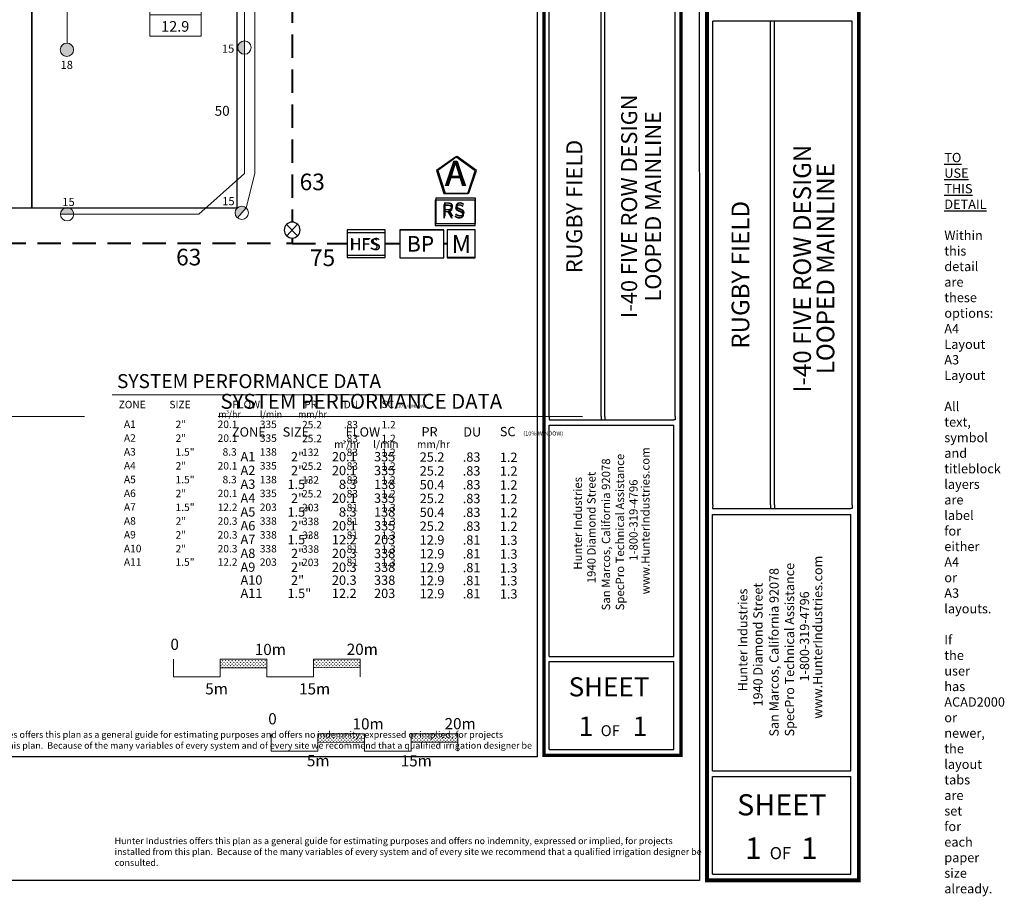
# Model space of a CAD drawing. Units: millimetres. Extents: x -1640 to 235275, y -67895 to 99062.
# Drawn here: x 129754 to 235275, y -67895 to 26048 of the extents above; entities that cross this region are included whole.
import ezdxf
from ezdxf.enums import TextEntityAlignment as Align

# ---------------------------------------------------------------- set-up
doc = ezdxf.new("R2010")
doc.units = ezdxf.units.MM
doc.header["$LTSCALE"] = 10000
doc.linetypes.add('DASHED2', pattern=[0.375, 0.25, -0.125])
for name, color, linetype in [('FIELD', 254, 'Continuous'), ('H-Iso Valve', 240, 'Continuous'), ('H-Symbols A3', 140, 'Continuous'), ('H-Symbols A4', 141, 'Continuous'), ('H-TTBLK A3', 1, 'Continuous'), ('H-TTBLK A4', 1, 'Continuous')]:
    doc.layers.add(name, color=color, linetype=linetype)
for name, color, linetype, lineweight in [('H-Lateral', 230, 'Continuous', 20), ('H-Mainline', 160, 'DASHED2', 40), ('H-Nozzle Size', 70, 'Continuous', 5), ('H-Pipe Size', 71, 'Continuous', 13), ('H-RotorFC', 240, 'Continuous', 15), ('H-RotorPC', 240, 'Continuous', 15), ('H-Scale A3', 241, 'Continuous', 15), ('H-Scale A4', 243, 'Continuous', 15), ('H-Text A3', 241, 'Continuous', 15), ('H-Text A4', 243, 'Continuous', 15), ('H-Zone ID', 240, 'Continuous', 15)]:
    doc.layers.add(name, color=color, linetype=linetype, lineweight=lineweight)
doc.layers.add('H-Viewport Nplot', color=30, linetype='Continuous', plot=False)
doc.styles.add('Hunter ISF', font='ARIAL.TTF')
doc.styles.add('Hunter ISFB', font='ARIAL.TTF')
pattern_1 = [(90, (-24189.88, -42335.3), (-176.7767, 176.7767), [46.875, -306.6784]), (45, (-24189.88, -42335.3), (-176.7767, 176.7767), [46.875, -203.125]), (135, (-24189.88, -42335.3), (-176.7767, -176.7767), [46.875, -203.125])]
pattern_2 = [(90, (-34672.23, -34356.3), (-176.7767, 176.7767), [46.875, -306.6784]), (45, (-34672.23, -34356.3), (-176.7767, 176.7767), [46.875, -203.125]), (135, (-34672.23, -34356.3), (-176.7767, -176.7767), [46.875, -203.125])]

# ---------------------------------------------------------------- blocks, each defined once
blk = doc.blocks.new('H Valve ID')
at = {"layer": 'H-Zone ID'}
for p, q in [((-9.01, -15.07, 10.9), (-9.01, 15.07, 10.9)), ((-9.01, 15.07, 10.9), (9.09, 15.07, 10.9)), ((9.09, 15.07, 10.9), (9.09, -15.07, 10.9)), ((-9.01, 7.54, 10.9), (9.09, 7.54, 10.9)), ((-9.01, 0, 10.9), (9.09, 0, -11)), ((9.09, -7.54, 10.9), (-9.01, -7.54, -11)), ((9.09, -15.07, 10.9), (-9.01, -15.07, 10.9))]:
    blk.add_line(p, q, dxfattribs=at)
at = {"layer": 'H-Zone ID', "style": 'Hunter ISF'}
for tag, height, p in [('A1', 3.74, (-0.32, 11.23, -0.05)), ('62', 3.74, (-0.21, 3.67, -0.05)), ('1.5"', 3.74, (-0.23, -3.75, -0.05)), ('.50"/HR', 1.5, (-0.08, -12.07, -0.05))]:
    blk.add_attdef(tag, text='', height=height, dxfattribs=at).set_placement(p, align=Align.MIDDLE)
blk = doc.blocks.new('HRotorPC')
at = {"layer": 'H-RotorPC'}
blk.add_hatch(color=256, dxfattribs=at).paths.add_polyline_path([(-2.78, 0.02, 0.003263), (-2.78, -0.01, 0.997636), (2.92, -0.03)])
blk.add_lwpolyline([(2.92, -0.03), (-2.78, 0.02)], dxfattribs=at)
blk.add_circle((0.07, -0.01), 2.85, dxfattribs=at)
blk = doc.blocks.new('HRotorFC')
at = {"layer": 'H-RotorFC'}
h = blk.add_hatch(color=256, dxfattribs=at)
edge = h.paths.add_edge_path()
edge.add_ellipse((0.11, -0.16), major_axis=(-2.02, 2.02), ratio=1, start_angle=0, end_angle=360)
blk.add_ellipse((0.11, -0.16), major_axis=(-2.02, 2.02), ratio=1, start_param=3.926991, end_param=10.210176, dxfattribs=at)
blk = doc.blocks.new('C1', base_point=(1, 1))
blk.add_circle((1, 1), 0.5)
blk = doc.blocks.new('HIsoValve')
for p, q in [((1.78, -2.16), (-2.05, 1.88)), ((1.78, 1.88), (-2.05, -2.16))]:
    blk.add_line(p, q)
at = {"xscale": 5.593535999999858, "yscale": 5.593535999999943, "zscale": 5.593535999999949}
blk.add_blockref('C1', (-0.13, -0.15), dxfattribs=at)

msp = doc.modelspace()

# ---------------------------------------------------------------- hatches: boundary and pattern name
at = {"layer": 'H-Scale A3'}
h = msp.add_hatch(dxfattribs=at)
h.set_pattern_fill('GRASS', color=256, scale=250, style=0)
h.set_pattern_definition(pattern_2)
h.paths.add_polyline_path([(156228.72, -43408.11), (156228.72, -42490.36), (151228.72, -42490.36), (151228.72, -43419.48)])
h = msp.add_hatch(dxfattribs=at)
h.set_pattern_fill('GRASS', color=256, scale=250, style=0)
h.set_pattern_definition(pattern_2)
h.paths.add_polyline_path([(166228.72, -43385.37), (166228.72, -42490.36), (161228.72, -42490.36), (161228.72, -43396.74)])
at = {"layer": 'H-Scale A4'}
h = msp.add_hatch(dxfattribs=at)
h.set_pattern_fill('GRASS', color=256, scale=250, style=0)
h.set_pattern_definition(pattern_1)
h.paths.add_polyline_path([(166711.07, -51387.11), (166711.07, -50469.35), (161711.07, -50469.35), (161711.07, -51398.48)])
h = msp.add_hatch(dxfattribs=at)
h.set_pattern_fill('GRASS', color=256, scale=250, style=0)
h.set_pattern_definition(pattern_1)
h.paths.add_polyline_path([(176711.07, -51364.36), (176711.07, -50469.35), (171711.07, -50469.35), (171711.07, -51375.74)])

# ---------------------------------------------------------------- linework, layer by layer
at = {"layer": 'FIELD'}
for points in [[(31072.67, 5892.62), (131072.67, 5892.62), (131072.67, 75892.62), (31072.67, 75892.62)], [(131072.67, 75892.62), (131072.67, 5892.62), (153072.67, 5892.62), (153072.67, 75892.62)]]:
    msp.add_lwpolyline(points, close=True, dxfattribs=at)
at = {"layer": 'H-Lateral'}
for points in [[(134829.8, 23538), (134811.67, 57842.56)], [(153816.5, 32277.63), (153843.13, 23772.05)], [(154029.98, 5875.5), (154951.17, 9559.31), (154951.17, 32291.99)], [(153843.81, 22347.13), (153859.52, 9562.78), (148962.74, 5198.68), (135546.39, 5194.18)]]:
    msp.add_lwpolyline(points, dxfattribs=at)
at = {"layer": 'H-Mainline'}
for points in [[(156649.07, 2067.23), (3527.19, 2067.23), (3527.19, 79843.49), (3527.19, 80713.29), (158942.33, 80713.29), (158942.33, 4350.73)], [(158942.33, 2650.4), (158942.33, 2067.23)], [(158942.33, 2067.23), (158349.14, 2067.23)], [(158946.39, 2064.67), (164833.64, 2064.95)], [(168936.38, 2065.22), (170502, 2065.33)], [(175199.05, 2065.63), (175560.5, 2065.66)]]:
    msp.add_lwpolyline(points, dxfattribs=at)
at = {"layer": 'H-Scale A3'}
for points in [[(146228.72, -44375.37), (146228.72, -42490.36)], [(151228.72, -42490.36), (156228.72, -42490.36)], [(151228.72, -44375.37), (151228.72, -42490.36)], [(156228.72, -44375.37), (156228.72, -42490.36)], [(161228.72, -42490.36), (166228.72, -42490.36)], [(161228.72, -44375.37), (161228.72, -42490.36)], [(166228.72, -44375.37), (166228.72, -42490.36)], [(151228.74, -43419.48), (156228.63, -43408.11)], [(161228.72, -43396.74), (166228.72, -43385.37)], [(146228.72, -44375.37), (151228.72, -44375.37)], [(156228.72, -44375.37), (161228.72, -44375.37)]]:
    msp.add_lwpolyline(points, dxfattribs=at)
at = {"layer": 'H-Scale A4'}
for points in [[(156711.07, -52354.37), (156711.07, -50469.35)], [(161711.07, -50469.35), (166711.07, -50469.35)], [(161711.07, -52354.37), (161711.07, -50469.35)], [(166711.07, -52354.37), (166711.07, -50469.35)], [(171711.07, -50469.35), (176711.07, -50469.35)], [(171711.07, -52354.37), (171711.07, -50469.35)], [(176711.07, -52354.37), (176711.07, -50469.35)], [(161711.09, -51398.48), (166710.98, -51387.11)], [(171711.07, -51375.74), (176711.07, -51364.36)], [(156711.07, -52354.37), (161711.07, -52354.37)], [(166711.07, -52354.37), (171711.07, -52354.37)]]:
    msp.add_lwpolyline(points, dxfattribs=at)
at = {"layer": 'H-Symbols A3', "ltscale": 0.25}
for p, q in [((178555.11, 3543.14), (175559.98, 3542.09)), ((175559.98, 3542.09), (175561.03, 546.96)), ((178556.16, 548.01), (178555.11, 3543.14)), ((178556.16, 548.01), (175561.03, 546.96))]:
    msp.add_line(p, q, dxfattribs=at)
msp.add_lwpolyline([(178570.88, 9849.69), (176508.66, 11365.39), (174429.89, 9872.47), (175207.36, 7434.11), (177766.63, 7420.03)], close=True, dxfattribs=at)
at = {"layer": 'H-Symbols A3'}
for points in [[(178556.52, 6693.83), (174286.47, 6693.83), (174286.47, 3979.69), (178556.52, 3979.69)], [(175199.05, 3527.76), (170502, 3527.76), (170502, 542.2), (175199.05, 542.2)]]:
    msp.add_lwpolyline(points, close=True, dxfattribs=at)
at = {"layer": 'H-Symbols A3', "ltscale": 40}
msp.add_lwpolyline([(168936.38, 3524.49), (164833.64, 3524.49), (164833.64, 554.92), (168936.38, 554.92)], close=True, dxfattribs=at)
at = {"layer": 'H-Symbols A4', "ltscale": 0.25}
for p, q in [((178552.21, 3515.41), (175557.09, 3514.36)), ((175557.09, 3514.36), (175558.13, 519.24)), ((178553.26, 520.28), (178552.21, 3515.41)), ((175558.13, 519.24), (178553.26, 520.28))]:
    msp.add_line(p, q, dxfattribs=at)
msp.add_lwpolyline([(178699.86, 9876.06), (176637.64, 11391.75), (174558.87, 9898.84), (175336.34, 7460.48), (177895.61, 7446.4)], close=True, dxfattribs=at)
at = {"layer": 'H-Symbols A4'}
for points in [[(178611.29, 6914.92), (174341.24, 6914.92), (174341.24, 4200.78), (178611.29, 4200.78)], [(168933.48, 3189.3), (164833.64, 3189.3), (164833.64, 800.85), (168933.48, 800.85)], [(175196.15, 3500.03), (170499.1, 3500.03), (170499.1, 514.47), (175196.15, 514.47)]]:
    msp.add_lwpolyline(points, close=True, dxfattribs=at)
at = {"layer": 'H-Text A3'}
msp.add_lwpolyline([(139670.45, -14145.06), (173695.92, -14145.06)], dxfattribs=at)
at = {"layer": 'H-Text A4'}
for points in [[(83136.87, -16462.78), (136692.44, -16462.78)], [(151020.87, -16462.78), (190062.07, -16462.78)]]:
    msp.add_lwpolyline(points, dxfattribs=at)
at = {"layer": 'H-TTBLK A3', "color": 1}
for p, q in [((186504.23, -16470.08), (186504.23, 30287.97)), ((192077.1, -16470.08), (192077.1, 30287.97)), ((192467.26, -16470.08), (192467.26, 30287.97)), ((199999.73, -16470.08), (199999.73, 30287.97)), ((186498.74, -42182.6), (186498.74, -17399.28)), ((199860.62, -42182.6), (199860.62, -17399.28)), ((186498.74, -42182.6), (199860.62, -42182.6)), ((186498.74, -52176.22), (186498.74, -42747.79)), ((199860.62, -52176.22), (199860.62, -42747.79)), ((186498.74, -52176.22), (199860.62, -52176.22))]:
    msp.add_line(p, q, dxfattribs=at)
at = {"layer": 'H-TTBLK A3'}
msp.add_lwpolyline([(962.36, 85539.84), (185197.31, 85539.84), (185215.31, -52960.16), (962.36, -52960.16)], close=True, dxfattribs=at)
at = {"layer": 'H-TTBLK A3', "color": 1}
for points, const_width in [([(185949.49, 64948.59), (185949.49, -44695.6)], 367.75), ([(200631.93, 64948.59), (200631.93, -44695.6)], 367.75), ([(185949.49, -44695.6), (185949.49, -52778.09), (200486.56, -52778.09)], 364.11), ([(200631.93, -44695.6), (200631.67, -52960.15), (200631.67, -52960.15)], 364.11)]:
    msp.add_lwpolyline(points, dxfattribs=dict(at, const_width=const_width))
at = {"layer": 'H-TTBLK A3'}
for points in [[(186504.23, -16470.08), (186498.74, -16830.37)], [(192077.1, -16470.08), (192075.83, -16830.37)], [(192467.26, -16470.08), (192467.99, -16830.37)], [(199999.73, -16470.08), (199999.73, -16831.48), (199860.62, -16830.37)]]:
    msp.add_lwpolyline(points, dxfattribs=at)
at = {"layer": 'H-TTBLK A3', "color": 1}
for points in [[(186498.74, -16830.37), (199860.62, -16830.37)], [(186498.74, -17399.28), (199860.62, -17399.28)], [(186498.74, -42747.79), (199860.62, -42747.79)]]:
    msp.add_lwpolyline(points, dxfattribs=at)
at = {"layer": 'H-TTBLK A4', "color": 1}
for p, q in [((204024.29, -25940.1), (204024.29, 25888.87)), ((204024.29, -25940.1), (204024.29, 25888.87)), ((210201.54, -25940.1), (210201.54, 25888.87)), ((210201.54, -25940.1), (210201.54, 25888.87)), ((210634.02, -25940.1), (210634.02, 25888.87)), ((210634.02, -25940.1), (210634.02, 25888.87)), ((218983.38, -25940.1), (218983.38, 25888.87)), ((218983.38, -25940.1), (218983.38, 25888.87)), ((204018.2, -54441.14), (204018.2, -26970.07)), ((204018.2, -54441.14), (204018.2, -26970.07)), ((218829.18, -54441.14), (218829.18, -26970.07)), ((218829.18, -54441.14), (218829.18, -26970.07)), ((204018.2, -54441.14), (218829.18, -54441.14)), ((204018.2, -54441.14), (218829.18, -54441.14)), ((204018.2, -65518.56), (204018.2, -55067.63)), ((204018.2, -65518.56), (204018.2, -55067.63)), ((218829.18, -65518.56), (218829.18, -55067.63)), ((218829.18, -65518.56), (218829.18, -55067.63)), ((204018.2, -65518.56), (218829.18, -65518.56))]:
    msp.add_line(p, q, dxfattribs=at)
at = {"layer": 'H-TTBLK A4'}
msp.add_lwpolyline([(-1639.6, 85612.48), (202575.64, 85612.48), (202595.59, -66215.46), (-1639.6, -66215.46)], close=True, dxfattribs=at)
at = {"layer": 'H-TTBLK A4', "color": 1}
for points, const_width in [([(219684.15, 64308.42), (219684.15, -57226.67)], 407.63), ([(219684.15, 64308.42), (219684.15, -57226.67)], 407.63), ([(203409.39, 62523.48), (203409.39, -59011.62)], 407.63), ([(203409.39, 62523.48), (203409.39, -59011.62)], 407.63), ([(203409.39, -57226.67), (203409.39, -66185.71), (219523.01, -66185.71)], 403.59), ([(203409.39, -57226.67), (203409.39, -66185.71), (219523.01, -66185.71)], 403.59), ([(219684.15, -57226.67), (219683.85, -66387.52), (219683.85, -66387.52)], 403.59), ([(219684.15, -57226.67), (219683.85, -66387.52), (219683.85, -66387.52)], 403.59)]:
    msp.add_lwpolyline(points, dxfattribs=dict(at, const_width=const_width))
for points in [[(218983.38, 25888.87), (204024.29, 25888.87)], [(218983.38, 25888.87), (204024.29, 25888.87)], [(204018.2, -26339.46), (218829.18, -26339.46)], [(204018.2, -26339.46), (218829.18, -26339.46)], [(204018.2, -26970.07), (218829.18, -26970.07)], [(204018.2, -26970.07), (218829.18, -26970.07)], [(204018.2, -55067.63), (218829.18, -55067.63)], [(204018.2, -55067.63), (218829.18, -55067.63)]]:
    msp.add_lwpolyline(points, dxfattribs=at)
at = {"layer": 'H-TTBLK A4'}
for points in [[(204024.29, -25940.1), (204018.2, -26339.46)], [(204024.29, -25940.1), (204018.2, -26339.46)], [(210201.54, -25940.1), (210200.14, -26339.46)], [(210201.54, -25940.1), (210200.14, -26339.46)], [(210634.02, -25940.1), (210634.82, -26339.46)], [(210634.02, -25940.1), (210634.82, -26339.46)], [(218983.38, -25940.1), (218983.38, -26340.69), (218829.18, -26339.46)], [(218983.38, -25940.1), (218983.38, -26340.69), (218829.18, -26339.46)]]:
    msp.add_lwpolyline(points, dxfattribs=at)

# ---------------------------------------------------------------- block references
at = {"layer": 'H-Iso Valve', "xscale": -303.9999999999988, "yscale": 304, "zscale": 304, "rotation": 0.6741719988704454}
msp.add_blockref('HIsoValve', (158910.69, 3547.17), dxfattribs=at)
at = {"layer": 'H-Mainline'}
ref = msp.add_blockref('H Valve ID', (146445.77, 28851.05, -3595.14), dxfattribs=dict(at, xscale=304, yscale=304, zscale=304))
ref.add_attrib('1.5"', '1.5"', dxfattribs={"layer": 'H-Zone ID', "height": 1138.176, "style": 'Hunter ISFB'}).set_placement((146376.1, 27709.76, -3609.65), align=Align.MIDDLE)
ref.add_attrib('.50"/HR', '12.9', dxfattribs={"layer": 'H-Zone ID', "height": 1136, "style": 'Hunter ISFB'}).set_placement((146422.07, 25183.27, -3609.65), align=Align.MIDDLE)
ref.add_attrib('62', '203', dxfattribs={"layer": 'H-Zone ID', "height": 1138.176, "style": 'Hunter ISFB'}).set_placement((146381.87, 29967.6, -3609.65), align=Align.MIDDLE)
ref.add_attrib('A1', 'A11', dxfattribs={"layer": 'H-Zone ID', "height": 1138.176, "style": 'Hunter ISFB'}).set_placement((146348.46, 32266.48, -3609.65), align=Align.MIDDLE)
at = {"layer": 'H-RotorFC', "xscale": 250, "yscale": 250, "zscale": 250}
msp.add_blockref('HRotorFC', (134787.06, 22866.16), dxfattribs=at)
at = {"layer": 'H-RotorPC', "zscale": 250}
for p, xscale, yscale, rotation in [((153843.46, 23077.57), 250.000000000025, 250, 270.5369957564772), ((153567.3, 5357.59), 250.0000000000112, 250.000000000012, 228.7328307268897), ((134851.9, 5193.85), 250.000000000025, 250, 180.5369957564772)]:
    msp.add_blockref('HRotorPC', p, dxfattribs=dict(at, xscale=xscale, yscale=yscale, rotation=rotation))

# ---------------------------------------------------------------- texts
at = {"layer": 'H-Nozzle Size', "linetype": 'Continuous', "style": 'Hunter ISF'}
for s, p in [('15', (151422.8, 22509.51, 2737.8)), ('18', (134130.68, 20765.92, 2737.8)), ('15', (134323.69, 6079.7, 2737.8)), ('15', (151461.41, 6160.1, 2737.8))]:
    msp.add_text(s, height=875, dxfattribs=at).set_placement(p)
at = {"layer": 'H-Pipe Size', "linetype": 'Continuous', "style": 'Hunter ISF'}
for s, height, p in [('50', 1062.5, (150649.75, 15752.31, 2737.8)), ('63', 1781.25, (159756.79, 7774.06)), ('63', 1781.25, (146518.16, -284.41)), ('75', 1781.25, (160865.76, -356.63))]:
    msp.add_text(s, height=height, dxfattribs=at).set_placement(p)
at = {"layer": 'H-Scale A3', "linetype": 'Continuous', "style": 'Hunter ISF'}
for s, p in [('0', (145908.45, -41486.56)), ('10m', (154947.39, -42036.45)), ('20m', (164803.95, -42020.21)), ('5m', (149640.84, -46255.83)), ('15m', (159695.97, -46266.67))]:
    msp.add_text(s, height=1200, dxfattribs=at).set_placement(p)
at = {"layer": 'H-Scale A4', "linetype": 'Continuous', "style": 'Hunter ISF'}
for s, p in [('0', (156390.8, -49465.56)), ('10m', (165429.74, -50015.44)), ('20m', (175286.3, -49999.21)), ('5m', (160533.8, -53961.42)), ('15m', (170588.93, -53972.26))]:
    msp.add_text(s, height=1200, dxfattribs=at).set_placement(p)
at = {"layer": 'H-Symbols A3', "linetype": 'Continuous', "ltscale": 20, "style": 'Hunter ISF'}
msp.add_text('RS', height=1500, dxfattribs=at).set_placement((174949.59, 4753.84))
at = {"layer": 'H-Symbols A3', "lineweight": 15, "ltscale": 0.25, "style": 'Hunter ISF'}
msp.add_text('HFS', height=1165, dxfattribs=at).set_placement((165214.75, 1413.43))
at = {"layer": 'H-Symbols A3', "ltscale": 0.25, "style": 'Hunter ISF'}
for s, height, p in [('BP', 1650, (171264.6, 1217.39)), ('M', 1897.06, (176044.98, 1070.05))]:
    msp.add_text(s, height=height, dxfattribs=at).set_placement(p)
msp.add_attdef('A', (175291.24, 8242.66), '1', height=2700, dxfattribs=at)
at = {"layer": 'H-Symbols A4', "linetype": 'Continuous', "lineweight": 15, "ltscale": 20, "style": 'Hunter ISF'}
msp.add_text('RS', height=1500, dxfattribs=at).set_placement((175004.36, 4974.93))
at = {"layer": 'H-Symbols A4', "lineweight": 15, "ltscale": 0.25, "style": 'Hunter ISF'}
for s, height, p in [('HFS', 1320, (165070.54, 1341.01)), ('BP', 1650, (171261.7, 1189.67)), ('M', 1897.06, (176042.08, 1042.32))]:
    msp.add_text(s, height=height, dxfattribs=at).set_placement(p)
msp.add_attdef('A', (175390.59, 8218.93), '1', height=2700, dxfattribs=at)
at = {"layer": 'H-Text A3', "style": 'Hunter ISF'}
for s, height, p in [('SYSTEM PERFORMANCE DATA', 1500, (140183.64, -13436.27)), ('FLOW', 800, (152549.52, -15584.27)), ('SC', 800, (168528.45, -15571.52)), ('ZONE', 800, (140361.01, -15595.03)), ('SIZE', 800, (145800.56, -15595.81)), ('m /hr', 700, (151037.31, -16583.23)), ('3', 375, (151884.13, -16168.51)), ('l/min', 700, (155497.88, -16583.23)), ('mm/hr', 700, (159584.72, -16583.23)), ('PR', 800, (160246.72, -15583.78)), ('DU', 800, (164480.81, -15595.94)), ('(10% WINDOW)', 320, (170151.24, -15513.98)), ('2"', 800, (146460.95, -17716.97)), ('A1', 800, (140926.33, -17698.05)), ('20.1', 800, (150971.62, -17713.71)), ('335', 800, (155488.66, -17713.71)), ('25.2', 800, (160016.89, -17748.8)), ('.83', 800, (164490.97, -17750.37)), ('1.2', 800, (168536.18, -17750.37)), ('A2', 800, (140926.33, -19179.13)), ('2"', 800, (146460.95, -19198.04)), ('20.1', 800, (150971.62, -19194.79)), ('335', 800, (155488.66, -19194.79)), ('25.2', 800, (160016.89, -19229.87)), ('.83', 800, (164490.97, -19231.45)), ('1.2', 800, (168536.18, -19231.45)), ('A3', 800, (140926.33, -20660.2)), ('1.5"', 800, (146460.95, -20679.12)), ('8.3', 800, (151496.11, -20675.86)), ('138', 800, (155488.66, -20675.86)), ('132', 800, (160016.89, -20710.95)), ('.83', 800, (164490.97, -20712.52)), ('1.2', 800, (168536.18, -20712.52)), ('A4', 800, (140926.33, -22141.28)), ('2"', 800, (146460.95, -22160.19)), ('20.1', 800, (150971.62, -22156.94)), ('335', 800, (155488.66, -22156.94)), ('25.2', 800, (160016.89, -22192.02)), ('.83', 800, (164490.97, -22193.6)), ('1.2', 800, (168536.18, -22193.6)), ('A5', 800, (140926.33, -23622.35)), ('1.5"', 800, (146460.95, -23641.26)), ('8.3', 800, (151496.11, -23638.01)), ('138', 800, (155488.66, -23638.01)), ('132', 800, (160016.89, -23673.09)), ('.83', 800, (164490.97, -23674.67)), ('1.2', 800, (168536.18, -23674.67)), ('A6', 800, (140926.33, -25103.43)), ('2"', 800, (146460.95, -25122.34)), ('20.1', 800, (150971.62, -25119.09)), ('335', 800, (155488.66, -25119.09)), ('25.2', 800, (160016.89, -25154.17)), ('.83', 800, (164490.97, -25155.75)), ('1.2', 800, (168536.18, -25155.75)), ('A7', 800, (140926.33, -26584.5)), ('1.5"', 800, (146460.95, -26603.41)), ('12.2', 800, (150971.62, -26600.16)), ('203', 800, (155488.66, -26600.16)), ('203', 800, (160016.89, -26635.24)), ('.81', 800, (164490.97, -26636.82)), ('1.3', 800, (168536.18, -26636.82)), ('A8', 800, (140926.33, -28065.58)), ('2"', 800, (146460.95, -28084.49)), ('20.3', 800, (150971.62, -28081.24)), ('338', 800, (155488.66, -28081.24)), ('338', 800, (160016.89, -28116.32)), ('.81', 800, (164490.97, -28117.9)), ('1.3', 800, (168536.18, -28117.9)), ('A9', 800, (140926.33, -29546.65)), ('2"', 800, (146460.95, -29565.56)), ('20.3', 800, (150971.62, -29562.31)), ('338', 800, (155488.66, -29562.31)), ('338', 800, (160016.89, -29597.39)), ('.81', 800, (164490.97, -29598.97)), ('1.3', 800, (168536.18, -29598.97)), ('A10', 800, (140926.33, -31027.73)), ('2"', 800, (146460.95, -31046.64)), ('20.3', 800, (150971.62, -31043.39)), ('338', 800, (155488.66, -31043.39)), ('338', 800, (160016.89, -31078.47)), ('.81', 800, (164490.97, -31080.05)), ('1.3', 800, (168536.18, -31080.05)), ('1.5"', 800, (146460.95, -32477.82)), ('A11', 800, (140926.33, -32458.91)), ('12.2', 800, (150971.62, -32474.57)), ('203', 800, (155488.66, -32474.57)), ('203', 800, (160016.89, -32509.65)), ('.81', 800, (164490.97, -32511.23)), ('1.3', 800, (168536.18, -32511.23))]:
    msp.add_text(s, height=height, dxfattribs=at).set_placement(p)
at = {"layer": 'H-Text A3', "insert": (121741.34, -50210.98), "char_height": 700, "width": 63791.7503, "attachment_point": 1, "style": 'Hunter ISF'}
msp.add_mtext('Hunter Industries offers this plan as a general guide for estimating purposes and offers no indemnity, expressed or implied, for projects installed from this plan.  Because of the many variables of every system and of every site we recommend that a qualified irrigation designer be consulted.', dxfattribs=at)
at = {"layer": 'H-Text A4', "style": 'Hunter ISF'}
for s, height, p in [('SYSTEM PERFORMANCE DATA', 1600, (151273.08, -15649.99)), ('ZONE', 1000, (152497.72, -18629.53)), ('SIZE', 1000, (157937.27, -18630.31)), ('FLOW', 1000, (164686.22, -18629.87)), ('PR', 1000, (172811.66, -18618.28)), ('DU', 1000, (177290.45, -18626.06)), ('SC', 1000, (181209.16, -18591.95)), ('m /hr', 800, (163457.6, -19850.12)), ('l/min', 800, (167634.58, -19850.12)), ('mm/hr', 800, (172322.4, -19850.12)), ('(10% WINDOW)', 440, (183719.22, -18513.42)), ('3', 375, (164381.01, -19412.92)), ('A1', 1000, (153420.59, -21269.22)), ('2"', 1000, (158828.47, -21288.13)), ('20.1', 1000, (163214.88, -21284.88)), ('335', 1000, (167731.92, -21284.88)), ('25.2', 1000, (172623.26, -21319.96)), ('.83', 1000, (177237.94, -21321.54)), ('1.2', 1000, (181207.77, -21348.63)), ('A2', 1000, (153420.59, -22750.3)), ('2"', 1000, (158828.47, -22769.21)), ('20.1', 1000, (163214.88, -22765.95)), ('335', 1000, (167731.92, -22765.95)), ('25.2', 1000, (172623.26, -22801.04)), ('.83', 1000, (177237.94, -22802.62)), ('1.2', 1000, (181207.77, -22829.7)), ('A3', 1000, (153420.59, -24231.37)), ('1.5"', 1000, (158455.71, -24250.28)), ('8.3', 1000, (163960.4, -24247.03)), ('138', 1000, (167731.92, -24247.03)), ('50.4', 1000, (172623.26, -24282.11)), ('.83', 1000, (177237.94, -24283.69)), ('1.2', 1000, (181207.77, -24310.77)), ('A4', 1000, (153420.59, -25712.45)), ('2"', 1000, (158828.47, -25731.36)), ('20.1', 1000, (163214.88, -25728.1)), ('335', 1000, (167731.92, -25728.1)), ('25.2', 1000, (172623.26, -25763.19)), ('.83', 1000, (177237.94, -25764.77)), ('1.2', 1000, (181207.77, -25791.85)), ('A5', 1000, (153420.59, -27193.52)), ('1.5"', 1000, (158455.71, -27212.43)), ('8.3', 1000, (163960.4, -27209.18)), ('138', 1000, (167731.92, -27209.18)), ('50.4', 1000, (172623.26, -27244.26)), ('.83', 1000, (177237.94, -27245.84)), ('1.2', 1000, (181207.77, -27272.92)), ('A6', 1000, (153420.59, -28674.6)), ('2"', 1000, (158828.47, -28693.51)), ('20.1', 1000, (163214.88, -28690.25)), ('335', 1000, (167731.92, -28690.25)), ('25.2', 1000, (172623.26, -28725.34)), ('.83', 1000, (177237.94, -28726.92)), ('1.2', 1000, (181207.77, -28754)), ('A7', 1000, (153420.59, -30155.67)), ('1.5"', 1000, (158455.71, -30174.58)), ('12.2', 1000, (163214.88, -30171.33)), ('203', 1000, (167731.92, -30171.33)), ('12.9', 1000, (172623.26, -30206.41)), ('.81', 1000, (177237.94, -30207.99)), ('1.3', 1000, (181207.77, -30235.07)), ('A8', 1000, (153420.59, -31636.75)), ('2"', 1000, (158828.47, -31655.66)), ('20.3', 1000, (163214.88, -31652.4)), ('338', 1000, (167731.92, -31652.4)), ('12.9', 1000, (172623.26, -31687.49)), ('.81', 1000, (177237.94, -31689.07)), ('1.3', 1000, (181207.77, -31716.15)), ('A9', 1000, (153420.59, -33117.82)), ('2"', 1000, (158828.47, -33136.73)), ('20.3', 1000, (163214.88, -33133.48)), ('338', 1000, (167731.92, -33133.48)), ('12.9', 1000, (172623.26, -33168.56)), ('.81', 1000, (177237.94, -33170.14)), ('1.3', 1000, (181207.77, -33197.22)), ('A10', 1000, (153420.59, -34501.8)), ('2"', 1000, (158828.47, -34520.71)), ('20.3', 1000, (163214.88, -34517.46)), ('338', 1000, (167731.92, -34517.46)), ('12.9', 1000, (172623.26, -34552.54)), ('.81', 1000, (177237.94, -34554.12)), ('1.3', 1000, (181207.77, -34581.2)), ('A11', 1000, (153420.59, -35914.32)), ('1.5"', 1000, (158455.71, -35933.23)), ('12.2', 1000, (163214.88, -35929.98)), ('203', 1000, (167731.92, -35929.98)), ('12.9', 1000, (172623.26, -35965.06)), ('.81', 1000, (177237.94, -35966.64)), ('1.3', 1000, (181207.77, -35993.73))]:
    msp.add_text(s, height=height, dxfattribs=at).set_placement(p)
at = {"layer": 'H-Text A4', "insert": (139921.81, -61601.59), "char_height": 700, "width": 63791.7503, "attachment_point": 1, "style": 'Hunter ISF'}
msp.add_mtext('Hunter Industries offers this plan as a general guide for estimating purposes and offers no indemnity, expressed or implied, for projects installed from this plan.  Because of the many variables of every system and of every site we recommend that a qualified irrigation designer be consulted.', dxfattribs=at)
at = {"layer": 'H-TTBLK A3', "color": 1, "style": 'Hunter ISF'}
for s, p in [('I-40 FIVE ROW DESIGN', (195922.09, 6048.31)), ('LOOPED MAINLINE', (198490.05, 6048.31))]:
    msp.add_text(s, height=1711.05, rotation=90, dxfattribs=at).set_placement(p, align=Align.CENTER)
at = {"layer": 'H-TTBLK A3', "color": 1, "lineweight": 40, "style": 'Hunter ISF'}
msp.add_text('RUGBY FIELD', height=1711.05, rotation=90, dxfattribs=at).set_placement((190041.14, 6024.65), align=Align.CENTER)
at = {"layer": 'H-TTBLK A3', "style": 'Hunter ISF'}
for s, p in [('www.HunterIndustries.com', (197251.37, -35535.67)), ('San Marcos, California 92078', (193030.57, -37258.77)), ('SpecPro Technical Assistance', (194527.96, -37250.95)), ('Hunter Industries', (190006.52, -32889.75)), ('1940 Diamond Street', (191471.46, -34349.22)), ('1-800-319-4796', (195975.84, -31934.92))]:
    msp.add_text(s, height=893.25, rotation=90, dxfattribs=at).set_placement(p)
at = {"layer": 'H-TTBLK A3', "color": 1, "style": 'Hunter ISF'}
for s, height, p in [('SHEET', 2043.591, (192908.9, -46467.66)), ('1', 2085.3, (190430.86, -50712.5)), ('OF', 1167.766, (193048.64, -50729.35)), ('1', 2085.3, (196232.55, -50712.5))]:
    msp.add_text(s, height=height, dxfattribs=at).set_placement(p, align=Align.CENTER)
at = {"layer": 'H-TTBLK A4', "color": 1, "style": 'Hunter ISF'}
for s, p in [('I-40 FIVE ROW DESIGN', (214557.74, -632.19)), ('LOOPED MAINLINE', (217058.15, -632.19))]:
    msp.add_text(s, height=1896.6134, rotation=90, dxfattribs=at).set_placement(p, align=Align.CENTER)
at = {"layer": 'H-TTBLK A4', "color": 1, "lineweight": 40, "style": 'Hunter ISF'}
msp.add_text('RUGBY FIELD ', height=1896.6134, rotation=90, dxfattribs=at).set_placement((207944.78, -1005.81), align=Align.CENTER)
at = {"layer": 'H-TTBLK A4', "style": 'Hunter ISF'}
for s, p in [('www.HunterIndustries.com', (215770.98, -48860.23)), ('SpecPro Technical Assistance', (212752.2, -50761.53)), ('San Marcos, California 92078', (211092.43, -50770.2)), ('1940 Diamond Street', (209364.23, -47545.1)), ('Hunter Industries', (207740.42, -45927.36)), ('1-800-319-4796', (214357.11, -44868.97))]:
    msp.add_text(s, height=990.123, rotation=90, dxfattribs=at).set_placement(p)
at = {"layer": 'H-TTBLK A4', "color": 1, "style": 'Hunter ISF'}
for s, height, p in [('SHEET', 2265.219, (211428.51, -59224.28)), ('1', 2311.45, (208376.77, -63896.11)), ('1', 2311.45, (214378.49, -63896.11)), ('OF', 1294.411, (211278.44, -63914.79))]:
    msp.add_text(s, height=height, dxfattribs=at).set_placement(p, align=Align.CENTER)
at = {"layer": 'H-Viewport Nplot', "insert": (228845.25, 11773.72), "char_height": 1000, "width": 36, "attachment_point": 1, "style": 'Hunter ISF'}
msp.add_mtext('{\\LTO USE THIS DETAIL}\\P\\PWithin this detail are these options:\\P^IA4 Layout\\P^IA3 Layout\\P\\PAll text, symbol and titleblock layers are label for either A4 or A3 layouts.\\P\\PIf the user has ACAD2000 or newer, the layout tabs are set for each paper size already.', dxfattribs=at)

doc.saveas('drawing.dxf')
